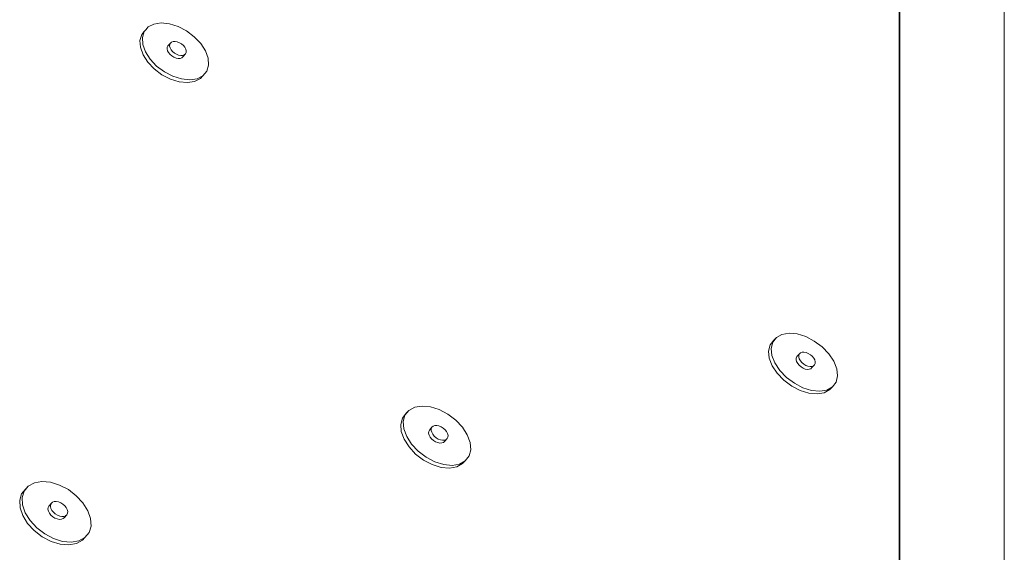
# Paper-space layout 'Page 3' of a CAD drawing. Units: inches. Extents: x 0.2 to 10.8, y 0.2 to 8.3.
# Drawn here: x 10.1 to 10.8, y 5.8 to 6.2 of the extents above; entities that cross this region are included whole.
import ezdxf

# ---------------------------------------------------------------- set-up
doc = ezdxf.new("R2010")
doc.units = ezdxf.units.IN
doc.header["$MEASUREMENT"] = 0
doc.layers.add('Default', color=7, linetype='Continuous')

# ---------------------------------------------------------------- blocks, each defined once
blk = doc.blocks.new('MODEL_0')
at = {"layer": 'Default', "color": 7, "lineweight": 35, "transparency": 33554687}
blk.add_line((10.75484, 2.61784), (10.75484, 7.85336), dxfattribs=at)
at = {"layer": 'Default', "color": 250, "lineweight": 15, "ltscale": 0.5, "true_color": 0x1e1e1e, "transparency": 33554687}
for p, q in [((10.19667, 6.14899), (10.19232, 6.14678)), ((10.19667, 6.14899), (10.20211, 6.14981)), ((10.20211, 6.14981), (10.20828, 6.14918)), ((10.20828, 6.14918), (10.21476, 6.14715)), ((10.18617, 6.13674), (10.18754, 6.1412)), ((10.18754, 6.1412), (10.18936, 6.14333)), ((10.18936, 6.14333), (10.188, 6.13886)), ((10.18936, 6.14333), (10.19049, 6.14466)), ((10.19049, 6.14466), (10.19051, 6.14467)), ((10.19232, 6.14678), (10.19051, 6.14467)), ((10.21476, 6.14715), (10.2211, 6.14385)), ((10.2211, 6.14385), (10.22687, 6.13951)), ((10.1865, 6.13157), (10.18617, 6.13674)), ((10.188, 6.13886), (10.18832, 6.13369)), ((10.18832, 6.13369), (10.19032, 6.12816)), ((10.20903, 6.13474), (10.20719, 6.13262)), ((10.20844, 6.13248), (10.20852, 6.13372)), ((10.20852, 6.13372), (10.20903, 6.13474)), ((10.20991, 6.13549), (10.20903, 6.13474)), ((10.21112, 6.13591), (10.20991, 6.13549)), ((10.21257, 6.13597), (10.21112, 6.13591)), ((10.21416, 6.13566), (10.21257, 6.13597)), ((10.21578, 6.13502), (10.21416, 6.13566)), ((10.21732, 6.13408), (10.21578, 6.13502)), ((10.21868, 6.13291), (10.21732, 6.13408)), ((10.22687, 6.13951), (10.2317, 6.13442)), ((10.2317, 6.13442), (10.23524, 6.12893)), ((10.18849, 6.12604), (10.1865, 6.13157)), ((10.19202, 6.12053), (10.18849, 6.12604)), ((10.19032, 6.12816), (10.19385, 6.12265)), ((10.20877, 6.13113), (10.20844, 6.13248)), ((10.20951, 6.12974), (10.20877, 6.13113)), ((10.21059, 6.12841), (10.20951, 6.12974)), ((10.21195, 6.12724), (10.21059, 6.12841)), ((10.2135, 6.1263), (10.21195, 6.12724)), ((10.21512, 6.12565), (10.2135, 6.1263)), ((10.22025, 6.12658), (10.21841, 6.12446)), ((10.21868, 6.13291), (10.21977, 6.13158)), ((10.22025, 6.12658), (10.21937, 6.12583)), ((10.21977, 6.13158), (10.2205, 6.13019)), ((10.22075, 6.1276), (10.22025, 6.12658)), ((10.2205, 6.13019), (10.22084, 6.12884)), ((10.22084, 6.12884), (10.22075, 6.1276)), ((10.23524, 6.12893), (10.23725, 6.1234)), ((10.19685, 6.11542), (10.19202, 6.12053)), ((10.19385, 6.12265), (10.19868, 6.11754)), ((10.21671, 6.12535), (10.21512, 6.12565)), ((10.21816, 6.12541), (10.21671, 6.12535)), ((10.21937, 6.12583), (10.21816, 6.12541)), ((10.23725, 6.1234), (10.2376, 6.11823)), ((10.20264, 6.11106), (10.19685, 6.11542)), ((10.19868, 6.11754), (10.20448, 6.11318)), ((10.20448, 6.11318), (10.21084, 6.10987)), ((10.23626, 6.11374), (10.23332, 6.11027)), ((10.2376, 6.11823), (10.23626, 6.11374)), ((10.209, 6.10775), (10.20264, 6.11106)), ((10.2155, 6.10571), (10.209, 6.10775)), ((10.21084, 6.10987), (10.21734, 6.10783)), ((10.22168, 6.10509), (10.2155, 6.10571)), ((10.22353, 6.10721), (10.21734, 6.10783)), ((10.22713, 6.10593), (10.22168, 6.10509)), ((10.22898, 6.10804), (10.22353, 6.10721)), ((10.23148, 6.10816), (10.22713, 6.10593)), ((10.23332, 6.11027), (10.22898, 6.10804)), ((10.23332, 6.11027), (10.23148, 6.10816)), ((10.65795, 5.90873), (10.66069, 5.9123)), ((10.65993, 5.91078), (10.66268, 5.91435)), ((10.66268, 5.91435), (10.66069, 5.9123)), ((10.66684, 5.91667), (10.66268, 5.91435)), ((10.66684, 5.91667), (10.67215, 5.91756)), ((10.67215, 5.91756), (10.67824, 5.91698)), ((10.67824, 5.91698), (10.68469, 5.91496)), ((10.68469, 5.91496), (10.69107, 5.91164)), ((10.65682, 5.90413), (10.65795, 5.90873)), ((10.65993, 5.91078), (10.6588, 5.90618)), ((10.6588, 5.90618), (10.65936, 5.90088)), ((10.69107, 5.91164), (10.69694, 5.90725)), ((10.69694, 5.90725), (10.70191, 5.90208)), ((10.65738, 5.89883), (10.65682, 5.90413)), ((10.65959, 5.89318), (10.65738, 5.89883)), ((10.65936, 5.90088), (10.66158, 5.89523)), ((10.67993, 5.90203), (10.67794, 5.89999)), ((10.67946, 5.89971), (10.67949, 5.90098)), ((10.67985, 5.89832), (10.67946, 5.89971)), ((10.67949, 5.90098), (10.67993, 5.90203)), ((10.68064, 5.8969), (10.67985, 5.89832)), ((10.68077, 5.90281), (10.67993, 5.90203)), ((10.68194, 5.90325), (10.68077, 5.90281)), ((10.68335, 5.90332), (10.68194, 5.90325)), ((10.68493, 5.90303), (10.68335, 5.90332)), ((10.68655, 5.90239), (10.68493, 5.90303)), ((10.68811, 5.90144), (10.68655, 5.90239)), ((10.6895, 5.90025), (10.68811, 5.90144)), ((10.6895, 5.90025), (10.69063, 5.8989)), ((10.69063, 5.8989), (10.69141, 5.89749)), ((10.69141, 5.89749), (10.69181, 5.8961)), ((10.70191, 5.90208), (10.70565, 5.89648)), ((10.66331, 5.88757), (10.65959, 5.89318)), ((10.66158, 5.89523), (10.66531, 5.88962)), ((10.68176, 5.89556), (10.68064, 5.8969)), ((10.68316, 5.89437), (10.68176, 5.89556)), ((10.68472, 5.89342), (10.68316, 5.89437)), ((10.68634, 5.89277), (10.68472, 5.89342)), ((10.68791, 5.89248), (10.68634, 5.89277)), ((10.68933, 5.89256), (10.68791, 5.89248)), ((10.6905, 5.893), (10.68933, 5.89256)), ((10.69133, 5.89377), (10.68934, 5.89173)), ((10.69133, 5.89377), (10.6905, 5.893)), ((10.69178, 5.89483), (10.69133, 5.89377)), ((10.69181, 5.8961), (10.69178, 5.89483)), ((10.70565, 5.89648), (10.70788, 5.89084)), ((10.70788, 5.89084), (10.70847, 5.88553)), ((10.66829, 5.88238), (10.66331, 5.88757)), ((10.66531, 5.88962), (10.67028, 5.88442)), ((10.67028, 5.88442), (10.67618, 5.88001)), ((10.70847, 5.88553), (10.70736, 5.88092)), ((10.67418, 5.87797), (10.66829, 5.88238)), ((10.68058, 5.87464), (10.67418, 5.87797)), ((10.67618, 5.88001), (10.68258, 5.87668)), ((10.68258, 5.87668), (10.68906, 5.87466)), ((10.70263, 5.87528), (10.69847, 5.87295)), ((10.70463, 5.87733), (10.70047, 5.87499)), ((10.70463, 5.87733), (10.70263, 5.87528)), ((10.70736, 5.88092), (10.70463, 5.87733)), ((10.68705, 5.87261), (10.68058, 5.87464)), ((10.69316, 5.87204), (10.68705, 5.87261)), ((10.69516, 5.87408), (10.68906, 5.87466)), ((10.69847, 5.87295), (10.69316, 5.87204)), ((10.70047, 5.87499), (10.69516, 5.87408)), ((10.3919, 5.86208), (10.38755, 5.85971)), ((10.3919, 5.86208), (10.39739, 5.86301)), ((10.39739, 5.86301), (10.40364, 5.86243)), ((10.40364, 5.86243), (10.41023, 5.86038)), ((10.3814, 5.84927), (10.38269, 5.85398)), ((10.38269, 5.85398), (10.38562, 5.85764)), ((10.38462, 5.85605), (10.38333, 5.85134)), ((10.38462, 5.85605), (10.38755, 5.85971)), ((10.38755, 5.85971), (10.38562, 5.85764)), ((10.41023, 5.86038), (10.41671, 5.857)), ((10.41671, 5.857), (10.42264, 5.85252)), ((10.38183, 5.84385), (10.3814, 5.84927)), ((10.38333, 5.85134), (10.38376, 5.84592)), ((10.38376, 5.84592), (10.38589, 5.84014)), ((10.4048, 5.84711), (10.40287, 5.84505)), ((10.40425, 5.84474), (10.40431, 5.84603)), ((10.40431, 5.84603), (10.4048, 5.84711)), ((10.40569, 5.84791), (10.4048, 5.84711)), ((10.4069, 5.84836), (10.40569, 5.84791)), ((10.40836, 5.84844), (10.4069, 5.84836)), ((10.40998, 5.84815), (10.40836, 5.84844)), ((10.41163, 5.84749), (10.40998, 5.84815)), ((10.41321, 5.84653), (10.41163, 5.84749)), ((10.41461, 5.84531), (10.41321, 5.84653)), ((10.42264, 5.85252), (10.42762, 5.84725)), ((10.42762, 5.84725), (10.4313, 5.84153)), ((10.38396, 5.83808), (10.38183, 5.84385)), ((10.38589, 5.84014), (10.38957, 5.83441)), ((10.40462, 5.84332), (10.40425, 5.84474)), ((10.40539, 5.84187), (10.40462, 5.84332)), ((10.40651, 5.84049), (10.40539, 5.84187)), ((10.40791, 5.83927), (10.40651, 5.84049)), ((10.40949, 5.83831), (10.40791, 5.83927)), ((10.41632, 5.83869), (10.41438, 5.83663)), ((10.41461, 5.84531), (10.41573, 5.84394)), ((10.41632, 5.83869), (10.41544, 5.83789)), ((10.41573, 5.84394), (10.4165, 5.84249)), ((10.41681, 5.83977), (10.41632, 5.83869)), ((10.4165, 5.84249), (10.41687, 5.84107)), ((10.41687, 5.84107), (10.41681, 5.83977)), ((10.4313, 5.84153), (10.43345, 5.83576)), ((10.38764, 5.83234), (10.38396, 5.83808)), ((10.39262, 5.82705), (10.38764, 5.83234)), ((10.38957, 5.83441), (10.39456, 5.82911)), ((10.41115, 5.83766), (10.40949, 5.83831)), ((10.41276, 5.83736), (10.41115, 5.83766)), ((10.41422, 5.83744), (10.41276, 5.83736)), ((10.41544, 5.83789), (10.41422, 5.83744)), ((10.43345, 5.83576), (10.43391, 5.83033)), ((10.39856, 5.82255), (10.39262, 5.82705)), ((10.39456, 5.82911), (10.4005, 5.82461)), ((10.4005, 5.82461), (10.40701, 5.82121)), ((10.43264, 5.82562), (10.42974, 5.82193)), ((10.43391, 5.83033), (10.43264, 5.82562)), ((10.40506, 5.81915), (10.39856, 5.82255)), ((10.41167, 5.8171), (10.40506, 5.81915)), ((10.40701, 5.82121), (10.41362, 5.81916)), ((10.41794, 5.81653), (10.41167, 5.8171)), ((10.41989, 5.81859), (10.41362, 5.81916)), ((10.42344, 5.81748), (10.41794, 5.81653)), ((10.42538, 5.81953), (10.41989, 5.81859)), ((10.42779, 5.81987), (10.42344, 5.81748)), ((10.42974, 5.82193), (10.42538, 5.81953)), ((10.42974, 5.82193), (10.42779, 5.81987)), ((10.09949, 5.79936), (10.1026, 5.80311)), ((10.1026, 5.80311), (10.10074, 5.80103)), ((10.10716, 5.80556), (10.1026, 5.80311)), ((10.10716, 5.80556), (10.11284, 5.80652)), ((10.11284, 5.80652), (10.11927, 5.80594)), ((10.11927, 5.80594), (10.126, 5.80386)), ((10.126, 5.80386), (10.13258, 5.80042)), ((10.09616, 5.79246), (10.09762, 5.79727)), ((10.09762, 5.79727), (10.10074, 5.80103)), ((10.09949, 5.79936), (10.09803, 5.79454)), ((10.09803, 5.79454), (10.09832, 5.78899)), ((10.13258, 5.80042), (10.13856, 5.79585)), ((10.13856, 5.79585), (10.14354, 5.79046)), ((10.09645, 5.78691), (10.09616, 5.79246)), ((10.09848, 5.781), (10.09645, 5.78691)), ((10.09832, 5.78899), (10.10035, 5.78309)), ((10.11985, 5.79023), (10.11798, 5.78815)), ((10.11922, 5.7878), (10.11932, 5.78912)), ((10.11955, 5.78635), (10.11922, 5.7878)), ((10.11932, 5.78912), (10.11985, 5.79023)), ((10.12079, 5.79105), (10.11985, 5.79023)), ((10.12205, 5.79151), (10.12079, 5.79105)), ((10.12356, 5.7916), (10.12205, 5.79151)), ((10.12521, 5.7913), (10.12356, 5.7916)), ((10.1269, 5.79064), (10.12521, 5.7913)), ((10.1285, 5.78965), (10.1269, 5.79064)), ((10.1299, 5.78841), (10.1285, 5.78965)), ((10.1299, 5.78841), (10.13102, 5.78701)), ((10.13102, 5.78701), (10.13178, 5.78553)), ((10.14354, 5.79046), (10.14718, 5.78462)), ((10.10211, 5.77514), (10.09848, 5.781)), ((10.10035, 5.78309), (10.10398, 5.77723)), ((10.12031, 5.78486), (10.11955, 5.78635)), ((10.12143, 5.78346), (10.12031, 5.78486)), ((10.12284, 5.78222), (10.12143, 5.78346)), ((10.12444, 5.78123), (10.12284, 5.78222)), ((10.12612, 5.78057), (10.12444, 5.78123)), ((10.12778, 5.78027), (10.12612, 5.78057)), ((10.12929, 5.78036), (10.12778, 5.78027)), ((10.13055, 5.78082), (10.12929, 5.78036)), ((10.13148, 5.78164), (10.1296, 5.77956)), ((10.13148, 5.78164), (10.13055, 5.78082)), ((10.13202, 5.78275), (10.13148, 5.78164)), ((10.13178, 5.78553), (10.13212, 5.78408)), ((10.13212, 5.78408), (10.13202, 5.78275)), ((10.14718, 5.78462), (10.14923, 5.77872)), ((10.1071, 5.76974), (10.10211, 5.77514)), ((10.10398, 5.77723), (10.10897, 5.77182)), ((10.14955, 5.77317), (10.14812, 5.76834)), ((10.14923, 5.77872), (10.14955, 5.77317)), ((10.1131, 5.76515), (10.1071, 5.76974)), ((10.10897, 5.77182), (10.11497, 5.76722)), ((10.1197, 5.76169), (10.1131, 5.76515)), ((10.11497, 5.76722), (10.12158, 5.76377)), ((10.14812, 5.76834), (10.14502, 5.76456)), ((10.12645, 5.7596), (10.1197, 5.76169)), ((10.12158, 5.76377), (10.12833, 5.76168)), ((10.1329, 5.75904), (10.12645, 5.7596)), ((10.13478, 5.76111), (10.12833, 5.76168)), ((10.13859, 5.76002), (10.1329, 5.75904)), ((10.14047, 5.76209), (10.13478, 5.76111)), ((10.14313, 5.76248), (10.13859, 5.76002)), ((10.14502, 5.76456), (10.14047, 5.76209)), ((10.14502, 5.76456), (10.14313, 5.76248))]:
    blk.add_line(p, q, dxfattribs=at)
at = {"layer": 'Default', "color": 7, "lineweight": 15, "ltscale": 0.5, "transparency": 33554687}
for p, q in [((10.20669, 6.1316), (10.2066, 6.13037)), ((10.2066, 6.13037), (10.20693, 6.12901)), ((10.20719, 6.13262), (10.20669, 6.1316)), ((10.20693, 6.12901), (10.20767, 6.12762)), ((10.20767, 6.12762), (10.20875, 6.12629)), ((10.20875, 6.12629), (10.21012, 6.12512)), ((10.21012, 6.12512), (10.21166, 6.12418)), ((10.21166, 6.12418), (10.21328, 6.12353)), ((10.21328, 6.12353), (10.21487, 6.12323)), ((10.21487, 6.12323), (10.21632, 6.12329)), ((10.21753, 6.12371), (10.21632, 6.12329)), ((10.21841, 6.12446), (10.21753, 6.12371)), ((10.67746, 5.89766), (10.67749, 5.89893)), ((10.67785, 5.89628), (10.67746, 5.89766)), ((10.67749, 5.89893), (10.67794, 5.89999)), ((10.67864, 5.89486), (10.67785, 5.89628)), ((10.67977, 5.89351), (10.67864, 5.89486)), ((10.68116, 5.89232), (10.67977, 5.89351)), ((10.68272, 5.89137), (10.68116, 5.89232)), ((10.68434, 5.89073), (10.68272, 5.89137)), ((10.68592, 5.89043), (10.68434, 5.89073)), ((10.68592, 5.89043), (10.68733, 5.89051)), ((10.68733, 5.89051), (10.6885, 5.89095)), ((10.6885, 5.89095), (10.68934, 5.89173)), ((10.40231, 5.84267), (10.40238, 5.84397)), ((10.40268, 5.84125), (10.40231, 5.84267)), ((10.40238, 5.84397), (10.40287, 5.84505)), ((10.40345, 5.8398), (10.40268, 5.84125)), ((10.40457, 5.83842), (10.40345, 5.8398)), ((10.40597, 5.83721), (10.40457, 5.83842)), ((10.40755, 5.83624), (10.40597, 5.83721)), ((10.40755, 5.83624), (10.40921, 5.83559)), ((10.40921, 5.83559), (10.41082, 5.83529)), ((10.41082, 5.83529), (10.41228, 5.83538)), ((10.41228, 5.83538), (10.4135, 5.83583)), ((10.4135, 5.83583), (10.41438, 5.83663)), ((10.11734, 5.78572), (10.11744, 5.78704)), ((10.11744, 5.78704), (10.11798, 5.78815)), ((10.11768, 5.78426), (10.11734, 5.78572)), ((10.11843, 5.78278), (10.11768, 5.78426)), ((10.11955, 5.78137), (10.11843, 5.78278)), ((10.11955, 5.78137), (10.12096, 5.78014)), ((10.12096, 5.78014), (10.12256, 5.77915)), ((10.12867, 5.77874), (10.1296, 5.77956)), ((10.12256, 5.77915), (10.12425, 5.77849)), ((10.12425, 5.77849), (10.1259, 5.77819)), ((10.1259, 5.77819), (10.12741, 5.77828)), ((10.12741, 5.77828), (10.12867, 5.77874))]:
    blk.add_line(p, q, dxfattribs=at)

psp = doc.layouts.new('Page 3')

# ---------------------------------------------------------------- linework, layer by layer
at = {"layer": 'Default', "color": 7, "lineweight": 15, "ltscale": 0.5, "transparency": 33554687}
psp.add_line((10.83333, 8.33333), (10.83333, 0.16667), dxfattribs=at)

# ---------------------------------------------------------------- block references
at = {"layer": 'Default'}
psp.add_blockref('MODEL_0', (0, 0), dxfattribs=at)

doc.saveas('drawing.dxf')
